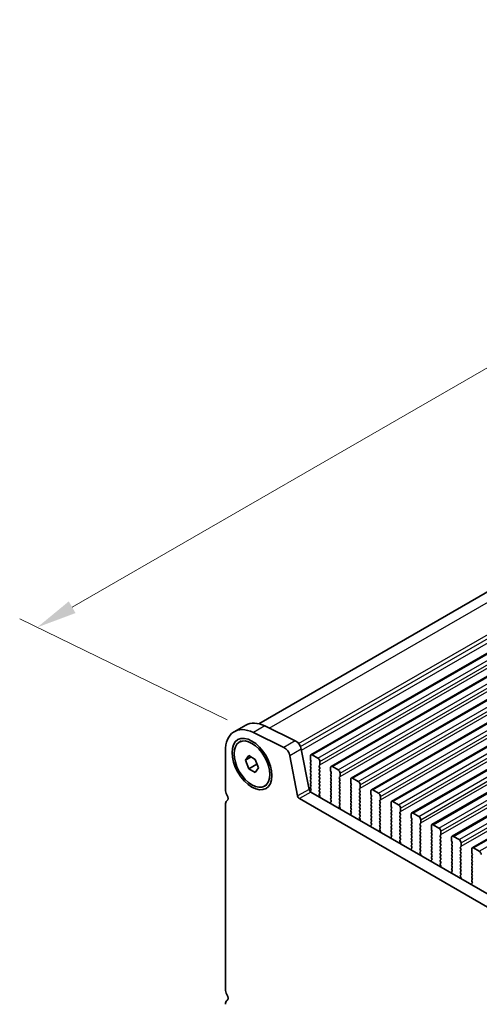
# Model space of a CAD drawing. Units: millimetres. Extents: x 0 to 7554, y 0 to 1124.
# Drawn here: x 111 to 196, y 422 to 606 of the extents above; entities that cross this region are included whole.
import ezdxf

# ---------------------------------------------------------------- set-up
doc = ezdxf.new("R2010")
doc.units = ezdxf.units.MM
for name, color, linetype, lineweight in [('Dimension (ISO)', 7, 'Continuous', 18), ('Visible (ISO)', 7, 'Continuous', 35), ('Visible Narrow (ISO)', 7, 'Continuous', 25)]:
    doc.layers.add(name, color=color, linetype=linetype, lineweight=lineweight)
doc.styles.add('Note Text (TK)', font='MS PGothic.ttf')
doc.dimstyles.new('Default - Method 1b (TK)', dxfattribs={"dimscale": 3, "dimtxt": 2.5, "dimasz": 2.5, "dimexe": 1, "dimexo": 1.5, "dimgap": 1, "dimtad": 1, "dimtoh": 1, "dimrnd": 1e-08, "dimdsep": 46, "dimtxsty": 'Note Text (TK)', "dimcen": 0.09, "dimdle": 5, "dimclrd": 100, "dimclre": 100, "dimclrt": 7, "dimadec": 1, "dimazin": 1, "dimtfac": 1, "dimtmove": 0, "dimatfit": 3, "dimfxl": 1, "dimtolj": 1, "dimlwd": -1, "dimlwe": -1, "dimarcsym": 0})

# ---------------------------------------------------------------- blocks, each defined once
blk = doc.blocks.new('*D16')
at = {"layer": 'Defpoints', "color": 0}
for p in [(307.11, 604.02), (347.29, 584.45), (154.25, 473)]:
    blk.add_point(p, dxfattribs=at)
at = {"layer": 'Dimension (ISO)', "color": 100}
for p, q in [((342.41, 586.83), (303.86, 605.6)), ((120.57, 496.31), (300.62, 600.27)), ((149.37, 475.38), (110.82, 494.15))]:
    blk.add_line(p, q, dxfattribs=at)
for points in [[(299.99, 601.35), (301.24, 599.18), (307.11, 604.02)], [(119.94, 497.4), (121.19, 495.23), (114.07, 492.56)]]:
    blk.add_solid(points, dxfattribs=at)
at = {"layer": 'Dimension (ISO)', "color": 7, "insert": (203.24, 550.91), "char_height": 7.5, "attachment_point": 4, "rotation": 30, "style": 'Note Text (TK)'}
blk.add_mtext('\\A1;{\\Q-34.042;\\W0.816;\\H0.784x;273}', dxfattribs=at)

msp = doc.modelspace()

# ---------------------------------------------------------------- linework, layer by layer
at = {"layer": 'Visible (ISO)'}
for p, q in [((155.2538, 474.6397), (342.1149, 582.5239)), ((164.9466, 468.8599), (353.7441, 577.8622)), ((168.6942, 466.6962), (357.4917, 575.6985)), ((172.4419, 464.5325), (361.2394, 573.5347)), ((176.1896, 462.3687), (364.9871, 571.371)), ((179.9372, 460.205), (368.7347, 569.2073)), ((183.6849, 458.0413), (372.4824, 567.0436)), ((187.4326, 455.8776), (376.2301, 564.8799)), ((191.1802, 453.7139), (379.9777, 562.7162)), ((194.9279, 451.5502), (383.7254, 560.5524)), ((152.8173, 474.3877), (150.696, 473.1629)), ((159.9237, 470.2417), (154.2539, 473.0019)), ((162.045, 471.4665), (156.3752, 474.2267)), ((151.6314, 471.2242), (152.0097, 471.4426)), ((149.0392, 469.5007), (149.0392, 462.4337)), ((164.5903, 462.4347), (163.1571, 469.8997)), ((152.7642, 467.848), (153.3765, 468.7192)), ((153.8248, 468.4604), (152.7642, 467.848)), ((153.3765, 466.2697), (152.7642, 467.848)), ((153.3765, 468.7192), (154.6013, 468.0121)), ((154.8898, 467.1433), (153.3765, 466.2697)), ((154.6013, 468.0121), (155.2137, 466.4338)), ((162.469, 461.21), (161.0358, 468.675)), ((164.843, 468.631), (164.843, 468.0186)), ((164.8713, 467.9043), (164.9561, 467.7247)), ((164.9561, 467.5287), (164.8713, 467.4471)), ((164.8713, 467.2511), (164.9561, 467.0715)), ((166.2572, 468.2227), (165.1966, 468.8351)), ((166.6108, 466.998), (166.6108, 467.6104)), ((154.6013, 465.5626), (153.3765, 466.2697)), ((155.2137, 466.4338), (154.6013, 465.5626)), ((164.9561, 466.8755), (164.8713, 466.7939)), ((164.8713, 466.5979), (164.9561, 466.4183)), ((164.9561, 466.2223), (164.8713, 466.1407)), ((164.8713, 465.9447), (164.9561, 465.7651)), ((164.9561, 465.5691), (164.8713, 465.4875)), ((164.8713, 465.2915), (164.9561, 465.1119)), ((166.4976, 466.8347), (166.5825, 466.9164)), ((166.5825, 466.4591), (166.4976, 466.6387)), ((166.4976, 466.1815), (166.5825, 466.2632)), ((166.5825, 465.8059), (166.4976, 465.9855)), ((166.4976, 465.5283), (166.5825, 465.61)), ((166.5825, 465.1527), (166.4976, 465.3323)), ((168.5907, 466.4673), (168.5907, 465.8549)), ((168.619, 465.7406), (168.7038, 465.561)), ((168.7038, 465.365), (168.619, 465.2834)), ((170.0049, 466.059), (168.9442, 466.6714)), ((170.3584, 464.8343), (170.3584, 465.4467)), ((164.9561, 464.9159), (164.8713, 464.8343)), ((164.8713, 464.6383), (164.9561, 464.4587)), ((164.9561, 464.2627), (164.8713, 464.1811)), ((164.8713, 463.9851), (164.9561, 463.8055)), ((164.9561, 463.6095), (164.8713, 463.5279)), ((166.4976, 464.8751), (166.5825, 464.9568)), ((166.5825, 464.4995), (166.4976, 464.6792)), ((166.4976, 464.2219), (166.5825, 464.3036)), ((166.5825, 463.8463), (166.4976, 464.026)), ((166.4976, 463.5687), (166.5825, 463.6504)), ((166.5825, 463.1931), (166.4976, 463.3728)), ((168.619, 465.0874), (168.7038, 464.9078)), ((168.7038, 464.7118), (168.619, 464.6302)), ((168.619, 464.4342), (168.7038, 464.2546)), ((168.7038, 464.0586), (168.619, 463.977)), ((168.619, 463.781), (168.7038, 463.6014)), ((168.7038, 463.4054), (168.619, 463.3238)), ((170.2453, 464.671), (170.3302, 464.7526)), ((170.3302, 464.2954), (170.2453, 464.475)), ((170.2453, 464.0178), (170.3302, 464.0994)), ((170.3302, 463.6422), (170.2453, 463.8218)), ((170.2453, 463.3646), (170.3302, 463.4462)), ((172.3383, 464.3036), (172.3383, 463.6912)), ((172.3666, 463.5769), (172.4515, 463.3973)), ((173.7526, 463.8953), (172.6919, 464.5077)), ((156.3464, 463.0576), (156.7247, 463.276)), ((164.9535, 462.3042), (164.8701, 462.2219)), ((164.8708, 462.0266), (164.9114, 461.9406)), ((164.8713, 463.3319), (164.9561, 463.1523)), ((164.9561, 462.9563), (164.8713, 462.8747)), ((164.8713, 462.6787), (164.955, 462.5016)), ((300.1202, 383.877), (164.9334, 461.9272)), ((166.4976, 462.9155), (166.5825, 462.9972)), ((166.5825, 462.5399), (166.4976, 462.7196)), ((166.4976, 462.2623), (166.5825, 462.344)), ((166.5825, 461.8867), (166.4976, 462.0664)), ((166.4988, 461.6103), (166.5825, 461.6908)), ((168.619, 463.1278), (168.7038, 462.9482)), ((168.7038, 462.7522), (168.619, 462.6706)), ((168.619, 462.4746), (168.7038, 462.295)), ((168.7038, 462.099), (168.619, 462.0174)), ((168.619, 461.8214), (168.7038, 461.6418)), ((170.3302, 462.989), (170.2453, 463.1686)), ((170.2453, 462.7114), (170.3302, 462.793)), ((170.3302, 462.3358), (170.2453, 462.5154)), ((170.2453, 462.0582), (170.3302, 462.1398)), ((170.3302, 461.6826), (170.2453, 461.8622)), ((172.4515, 463.2013), (172.3666, 463.1196)), ((172.3666, 462.9237), (172.4515, 462.7441)), ((172.4515, 462.5481), (172.3666, 462.4664)), ((172.3666, 462.2705), (172.4515, 462.0909)), ((172.4515, 461.8949), (172.3666, 461.8132)), ((172.3666, 461.6173), (172.4515, 461.4377)), ((173.993, 462.5073), (174.0778, 462.5889)), ((174.0778, 462.1317), (173.993, 462.3113)), ((173.993, 461.8541), (174.0778, 461.9357)), ((174.0778, 461.4785), (173.993, 461.6581)), ((174.1061, 462.6706), (174.1061, 463.2829)), ((176.086, 462.1398), (176.086, 461.5275)), ((177.5002, 461.7316), (176.4396, 462.344)), ((299.3151, 381.8923), (162.812, 460.7024)), ((166.5962, 461.2135), (166.5003, 461.4111)), ((166.5861, 460.973), (166.6158, 461.041)), ((168.5857, 459.9036), (168.6154, 459.8013)), ((168.7011, 460.1405), (168.6053, 460.0536)), ((168.7038, 461.4458), (168.619, 461.3642)), ((168.619, 461.1682), (168.7038, 460.9886)), ((168.7038, 460.7926), (168.619, 460.711)), ((168.619, 460.515), (168.7026, 460.3379)), ((170.2453, 461.405), (170.3302, 461.4866)), ((170.3302, 461.0294), (170.2453, 461.209)), ((170.2453, 460.7518), (170.3302, 460.8335)), ((170.3302, 460.3762), (170.2453, 460.5558)), ((170.2453, 460.0986), (170.3302, 460.1803)), ((170.3302, 459.723), (170.2453, 459.9026)), ((172.4515, 461.2417), (172.3666, 461.1601)), ((172.3666, 460.9641), (172.4515, 460.7845)), ((172.4515, 460.5885), (172.3666, 460.5069)), ((172.3666, 460.3109), (172.4515, 460.1313)), ((172.4515, 459.9353), (172.3666, 459.8537)), ((173.993, 461.2009), (174.0778, 461.2825)), ((174.0778, 460.8253), (173.993, 461.0049)), ((173.993, 460.5477), (174.0778, 460.6293)), ((174.0778, 460.1721), (173.993, 460.3517)), ((173.993, 459.8945), (174.0778, 459.9761)), ((176.1143, 461.4132), (176.1991, 461.2335)), ((176.1991, 461.0376), (176.1143, 460.9559)), ((176.1143, 460.76), (176.1991, 460.5803)), ((176.1991, 460.3844), (176.1143, 460.3027)), ((176.1143, 460.1068), (176.1991, 459.9271)), ((176.1991, 459.7312), (176.1143, 459.6495)), ((177.7406, 460.3436), (177.8255, 460.4252)), ((177.8255, 459.968), (177.7406, 460.1476)), ((177.7406, 459.6904), (177.8255, 459.772)), ((177.8538, 460.5069), (177.8538, 461.1192)), ((179.8337, 459.9761), (179.8337, 459.3638)), ((181.2479, 459.5679), (180.1872, 460.1803)), ((149.0392, 459.6006), (149.0392, 425.2831)), ((170.2465, 459.4465), (170.3302, 459.5271)), ((170.3439, 459.0498), (170.248, 459.2474)), ((170.3337, 458.8092), (170.3634, 458.8773)), ((172.4488, 457.9768), (172.3529, 457.8899)), ((172.3666, 459.6577), (172.4515, 459.4781)), ((172.4515, 459.2821), (172.3666, 459.2005)), ((172.3666, 459.0045), (172.4515, 458.8249)), ((172.4515, 458.6289), (172.3666, 458.5473)), ((172.3666, 458.3513), (172.4503, 458.1742)), ((174.0778, 459.5189), (173.993, 459.6985)), ((173.993, 459.2413), (174.0778, 459.3229)), ((174.0778, 458.8657), (173.993, 459.0453)), ((173.993, 458.5881), (174.0778, 458.6697)), ((174.0778, 458.2125), (173.993, 458.3921)), ((173.993, 457.9349), (174.0778, 458.0165)), ((176.1143, 459.4536), (176.1991, 459.2739)), ((176.1991, 459.078), (176.1143, 458.9963)), ((176.1143, 458.8004), (176.1991, 458.6207)), ((176.1991, 458.4248), (176.1143, 458.3431)), ((176.1143, 458.1472), (176.1991, 457.9675)), ((177.8255, 459.3148), (177.7406, 459.4944)), ((177.7406, 459.0372), (177.8255, 459.1188)), ((177.8255, 458.6616), (177.7406, 458.8412)), ((177.7406, 458.384), (177.8255, 458.4656)), ((177.8255, 458.0084), (177.7406, 458.188)), ((179.862, 459.2494), (179.9468, 459.0698)), ((179.9468, 458.8739), (179.862, 458.7922)), ((179.862, 458.5963), (179.9468, 458.4166)), ((179.9468, 458.2207), (179.862, 458.139)), ((179.862, 457.9431), (179.9468, 457.7634)), ((181.4883, 458.1798), (181.5732, 458.2615)), ((181.5732, 457.8043), (181.4883, 457.9839)), ((181.6014, 458.3431), (181.6014, 458.9555)), ((184.9956, 457.4042), (183.9349, 458.0165)), ((172.3334, 457.7399), (172.3631, 457.6376)), ((174.0778, 457.5593), (173.993, 457.7389)), ((173.9942, 457.2828), (174.0778, 457.3633)), ((174.0915, 456.8861), (173.9957, 457.0837)), ((174.0814, 456.6455), (174.1111, 456.7135)), ((176.1991, 457.7716), (176.1143, 457.6899)), ((176.1143, 457.494), (176.1991, 457.3144)), ((176.1991, 457.1184), (176.1143, 457.0367)), ((176.1143, 456.8408), (176.1991, 456.6612)), ((176.1991, 456.4652), (176.1143, 456.3835)), ((176.1143, 456.1876), (176.198, 456.0105)), ((177.7406, 457.7308), (177.8255, 457.8124)), ((177.8255, 457.3552), (177.7406, 457.5348)), ((177.7406, 457.0776), (177.8255, 457.1592)), ((177.8255, 456.702), (177.7406, 456.8816)), ((177.7406, 456.4244), (177.8255, 456.506)), ((177.8255, 456.0488), (177.7406, 456.2284)), ((179.9468, 457.5675), (179.862, 457.4858)), ((179.862, 457.2899), (179.9468, 457.1102)), ((179.9468, 456.9143), (179.862, 456.8326)), ((179.862, 456.6367), (179.9468, 456.457)), ((179.9468, 456.2611), (179.862, 456.1794)), ((181.4883, 457.5266), (181.5732, 457.6083)), ((181.5732, 457.1511), (181.4883, 457.3307)), ((181.4883, 456.8734), (181.5732, 456.9551)), ((181.5732, 456.4979), (181.4883, 456.6775)), ((181.4883, 456.2202), (181.5732, 456.3019)), ((183.5813, 457.8124), (183.5813, 457.2)), ((183.6096, 457.0857), (183.6945, 456.9061)), ((183.6945, 456.7101), (183.6096, 456.6285)), ((183.6096, 456.4325), (183.6945, 456.2529)), ((183.6945, 456.0569), (183.6096, 455.9753)), ((185.236, 456.0161), (185.3208, 456.0978)), ((185.3491, 456.1794), (185.3491, 456.7918)), ((176.081, 455.5762), (176.1107, 455.4739)), ((176.1965, 455.8131), (176.1006, 455.7261)), ((177.7406, 455.7712), (177.8255, 455.8528)), ((177.8255, 455.3956), (177.7406, 455.5752)), ((177.7418, 455.1191), (177.8255, 455.1996)), ((177.8392, 454.7224), (177.7433, 454.92)), ((177.8291, 454.4818), (177.8588, 454.5498)), ((179.862, 455.9835), (179.9468, 455.8038)), ((179.9468, 455.6079), (179.862, 455.5262)), ((179.862, 455.3303), (179.9468, 455.1506)), ((179.9468, 454.9547), (179.862, 454.873)), ((179.862, 454.6771), (179.9468, 454.4974)), ((179.9468, 454.3015), (179.862, 454.2198)), ((181.5732, 455.8447), (181.4883, 456.0243)), ((181.4883, 455.567), (181.5732, 455.6487)), ((181.5732, 455.1915), (181.4883, 455.3711)), ((181.4883, 454.9139), (181.5732, 454.9955)), ((181.5732, 454.5383), (181.4883, 454.7179)), ((181.4883, 454.2607), (181.5732, 454.3423)), ((183.6096, 455.7793), (183.6945, 455.5997)), ((183.6945, 455.4038), (183.6096, 455.3221)), ((183.6096, 455.1261), (183.6945, 454.9465)), ((183.6945, 454.7506), (183.6096, 454.6689)), ((183.6096, 454.4729), (183.6945, 454.2933)), ((185.3208, 455.6405), (185.236, 455.8202)), ((185.236, 455.3629), (185.3208, 455.4446)), ((185.3208, 454.9873), (185.236, 455.167)), ((185.236, 454.7097), (185.3208, 454.7914)), ((185.3208, 454.3341), (185.236, 454.5138)), ((187.329, 455.6487), (187.329, 455.0363)), ((187.3573, 454.922), (187.4421, 454.7424)), ((187.4421, 454.5464), (187.3573, 454.4648)), ((187.3573, 454.2688), (187.4421, 454.0892)), ((188.7432, 455.2405), (187.6826, 455.8528)), ((189.0968, 454.0157), (189.0968, 454.6281)), ((179.8287, 453.4125), (179.8584, 453.3102)), ((179.9441, 453.6494), (179.8483, 453.5624)), ((179.862, 454.0239), (179.9456, 453.8467)), ((181.5732, 453.8851), (181.4883, 454.0647)), ((181.4883, 453.6075), (181.5732, 453.6891)), ((181.5732, 453.2319), (181.4883, 453.4115)), ((181.4895, 452.9554), (181.5732, 453.0359)), ((181.5869, 452.5587), (181.491, 452.7563)), ((181.5767, 452.3181), (181.6064, 452.3861)), ((183.6945, 454.0974), (183.6096, 454.0157)), ((183.6096, 453.8197), (183.6945, 453.6401)), ((183.6945, 453.4442), (183.6096, 453.3625)), ((183.6096, 453.1665), (183.6945, 452.9869)), ((183.6945, 452.791), (183.6096, 452.7093)), ((183.6096, 452.5134), (183.6945, 452.3337)), ((185.236, 454.0565), (185.3208, 454.1382)), ((185.3208, 453.6809), (185.236, 453.8606)), ((185.236, 453.4033), (185.3208, 453.485)), ((185.3208, 453.0277), (185.236, 453.2074)), ((185.236, 452.7501), (185.3208, 452.8318)), ((185.3208, 452.3745), (185.236, 452.5542)), ((187.4421, 453.8932), (187.3573, 453.8116)), ((187.3573, 453.6156), (187.4421, 453.436)), ((187.4421, 453.24), (187.3573, 453.1584)), ((187.3573, 452.9624), (187.4421, 452.7828)), ((187.4421, 452.5868), (187.3573, 452.5052)), ((188.9836, 453.8524), (189.0685, 453.9341)), ((189.0685, 453.4768), (188.9836, 453.6564)), ((188.9836, 453.1992), (189.0685, 453.2809)), ((189.0685, 452.8236), (188.9836, 453.0033)), ((188.9836, 452.546), (189.0685, 452.6277)), ((191.0767, 453.485), (191.0767, 452.8726)), ((191.105, 452.7583), (191.1898, 452.5787)), ((191.1898, 452.3827), (191.105, 452.3011)), ((192.4909, 453.0767), (191.4302, 453.6891)), ((192.8444, 451.852), (192.8444, 452.4644)), ((183.5764, 451.2488), (183.606, 451.1465)), ((183.6918, 451.4856), (183.5959, 451.3987)), ((183.6945, 452.1378), (183.6096, 452.0561)), ((183.6096, 451.8602), (183.6933, 451.683)), ((185.236, 452.0969), (185.3208, 452.1786)), ((185.3208, 451.7214), (185.236, 451.901)), ((185.236, 451.4437), (185.3208, 451.5254)), ((185.3208, 451.0682), (185.236, 451.2478)), ((185.2371, 450.7917), (185.3208, 450.8722)), ((185.3345, 450.3949), (185.2387, 450.5926)), ((187.3573, 452.3092), (187.4421, 452.1296)), ((187.4421, 451.9336), (187.3573, 451.852)), ((187.3573, 451.656), (187.4421, 451.4764)), ((187.4421, 451.2804), (187.3573, 451.1988)), ((187.3573, 451.0028), (187.4421, 450.8232)), ((187.4421, 450.6272), (187.3573, 450.5456)), ((189.0685, 452.1704), (188.9836, 452.3501)), ((188.9836, 451.8928), (189.0685, 451.9745)), ((189.0685, 451.5172), (188.9836, 451.6969)), ((188.9836, 451.2396), (189.0685, 451.3213)), ((189.0685, 450.864), (188.9836, 451.0437)), ((188.9836, 450.5864), (189.0685, 450.6681)), ((191.105, 452.1051), (191.1898, 451.9255)), ((191.1898, 451.7295), (191.105, 451.6479)), ((191.105, 451.4519), (191.1898, 451.2723)), ((191.1898, 451.0763), (191.105, 450.9947)), ((191.105, 450.7987), (191.1898, 450.6191)), ((192.7313, 451.6887), (192.8162, 451.7703)), ((192.8162, 451.3131), (192.7313, 451.4927)), ((192.7313, 451.0355), (192.8162, 451.1171)), ((192.8162, 450.6599), (192.7313, 450.8395)), ((194.8243, 451.3213), (194.8243, 450.7089)), ((194.8526, 450.5946), (194.9375, 450.415)), ((196.2386, 450.913), (195.1779, 451.5254)), ((185.3244, 450.1544), (185.3541, 450.2224)), ((187.324, 449.085), (187.3537, 448.9828)), ((187.4394, 449.3219), (187.3436, 449.235)), ((187.3573, 450.3496), (187.4421, 450.17)), ((187.4421, 449.974), (187.3573, 449.8924)), ((187.3573, 449.6964), (187.441, 449.5193)), ((189.0685, 450.2108), (188.9836, 450.3905)), ((188.9836, 449.9332), (189.0685, 450.0149)), ((189.0685, 449.5576), (188.9836, 449.7373)), ((188.9836, 449.28), (189.0685, 449.3617)), ((189.0685, 448.9044), (188.9836, 449.0841)), ((191.1898, 450.4231), (191.105, 450.3415)), ((191.105, 450.1455), (191.1898, 449.9659)), ((191.1898, 449.7699), (191.105, 449.6883)), ((191.105, 449.4923), (191.1898, 449.3127)), ((191.1898, 449.1167), (191.105, 449.0351)), ((191.105, 448.8391), (191.1898, 448.6595)), ((192.7313, 450.3823), (192.8162, 450.4639)), ((192.8162, 450.0067), (192.7313, 450.1863)), ((192.7313, 449.7291), (192.8162, 449.8107)), ((192.8162, 449.3535), (192.7313, 449.5331)), ((192.7313, 449.0759), (192.8162, 449.1576)), ((192.8162, 448.7003), (192.7313, 448.8799)), ((194.9375, 450.219), (194.8526, 450.1373)), ((194.8526, 449.9414), (194.9375, 449.7618)), ((194.9375, 449.5658), (194.8526, 449.4841)), ((194.8526, 449.2882), (194.9375, 449.1086)), ((194.9375, 448.9126), (194.8526, 448.831)), ((188.9848, 448.628), (189.0685, 448.7085)), ((189.0822, 448.2312), (188.9863, 448.4288)), ((189.0721, 447.9907), (189.1017, 448.0587)), ((191.0717, 446.9213), (191.1014, 446.819)), ((191.1871, 447.1582), (191.0913, 447.0713)), ((191.1898, 448.4635), (191.105, 448.3819)), ((191.105, 448.1859), (191.1898, 448.0063)), ((191.1898, 447.8103), (191.105, 447.7287)), ((191.105, 447.5327), (191.1886, 447.3556)), ((192.7313, 448.4227), (192.8162, 448.5044)), ((192.8162, 448.0471), (192.7313, 448.2267)), ((192.7313, 447.7695), (192.8162, 447.8512)), ((192.8162, 447.3939), (192.7313, 447.5735)), ((192.7313, 447.1163), (192.8162, 447.198)), ((192.8162, 446.7407), (192.7313, 446.9204)), ((194.8526, 448.635), (194.9375, 448.4554)), ((194.9375, 448.2594), (194.8526, 448.1778)), ((194.8526, 447.9818), (194.9375, 447.8022)), ((194.9375, 447.6062), (194.8526, 447.5246)), ((194.8526, 447.3286), (194.9375, 447.149)), ((194.9375, 446.953), (194.8526, 446.8714)), ((192.7325, 446.4642), (192.8162, 446.5448)), ((192.8298, 446.0675), (192.734, 446.2651)), ((192.8197, 445.827), (192.8494, 445.895)), ((194.8526, 446.6754), (194.9375, 446.4958)), ((194.9375, 446.2998), (194.8526, 446.2182)), ((194.8526, 446.0222), (194.9375, 445.8426)), ((194.9375, 445.6466), (194.8526, 445.565)), ((194.8526, 445.369), (194.9363, 445.1919)), ((194.8194, 444.7576), (194.849, 444.6553)), ((194.9348, 444.9945), (194.8389, 444.9076))]:
    msp.add_line(p, q, dxfattribs=at)
for centre, major_axis, start_param, end_param in [((154.696, 466.2347), (-4, 6.9282), 5.57601998, 7.06858347), ((156.8173, 467.4594), (-4, 6.9282), 5.57601998, 6.28318531), ((162.1279, 470.1976), (-0.75, 1.299), 4.17133691, 5.57601998), ((160.0066, 468.9729), (-0.75, 1.299), 4.17133691, 5.57601998), ((165.1966, 468.4269), (-0.25, 0.433), 5.49778714, 7.06858347), ((164.9844, 467.2838), (-0.1, 0.1732), 0.14189705, 1.42889927), ((164.9844, 467.937), (0.1, -0.1732), 3.92699082, 4.57049193), ((164.843, 467.692), (0.1, -0.1732), 0.14189705, 1.42889927), ((164.843, 467.0388), (0.1, -0.1732), 0.14189705, 1.42889927), ((166.2572, 467.8145), (-0.25, 0.433), 3.92699082, 5.49778714), ((164.9844, 466.6306), (-0.1, 0.1732), 0.14189705, 1.42889927), ((164.9844, 465.9774), (-0.1, 0.1732), 0.14189705, 1.42889927), ((164.9844, 465.3242), (-0.1, 0.1732), 0.14189705, 1.42889927), ((164.843, 466.3856), (0.1, -0.1732), 0.14189705, 1.42889927), ((164.843, 465.7324), (0.1, -0.1732), 0.14189705, 1.42889927), ((166.6108, 466.6714), (-0.1, 0.1732), 0.14189705, 1.42889927), ((166.6108, 466.0182), (-0.1, 0.1732), 0.14189705, 1.42889927), ((166.6108, 465.365), (-0.1, 0.1732), 0.14189705, 1.42889927), ((166.4694, 467.0797), (0.1, -0.1732), 0.14189705, 0.78539816), ((166.4694, 466.4265), (0.1, -0.1732), 0.14189705, 1.42889927), ((166.4694, 465.7733), (0.1, -0.1732), 0.14189705, 1.42889927), ((168.7321, 465.1201), (-0.1, 0.1732), 0.14189705, 1.42889927), ((168.9442, 466.2632), (-0.25, 0.433), 5.49778714, 7.06858347), ((168.7321, 465.7733), (0.1, -0.1732), 3.92699082, 4.57049193), ((168.5907, 465.5283), (0.1, -0.1732), 0.14189705, 1.42889927), ((170.0049, 465.6508), (-0.25, 0.433), 3.92699082, 5.49778714), ((164.9844, 464.671), (-0.1, 0.1732), 0.14189705, 1.42889927), ((164.9844, 464.0178), (-0.1, 0.1732), 0.14189705, 1.42889927), ((164.9844, 463.3646), (-0.1, 0.1732), 0.14189705, 1.42889927), ((164.843, 465.0792), (0.1, -0.1732), 0.14189705, 1.42889927), ((164.843, 464.426), (0.1, -0.1732), 0.14189705, 1.42889927), ((164.843, 463.7728), (0.1, -0.1732), 0.14189705, 1.42889927), ((166.6108, 464.7118), (-0.1, 0.1732), 0.14189705, 1.42889927), ((166.6108, 464.0586), (-0.1, 0.1732), 0.14189705, 1.42889927), ((166.6108, 463.4054), (-0.1, 0.1732), 0.14189705, 1.42889927), ((166.4694, 465.1201), (0.1, -0.1732), 0.14189705, 1.42889927), ((166.4694, 464.4669), (0.1, -0.1732), 0.14189705, 1.42889927), ((166.4694, 463.8137), (0.1, -0.1732), 0.14189705, 1.42889927), ((168.7321, 464.4669), (-0.1, 0.1732), 0.14189705, 1.42889927), ((168.7321, 463.8137), (-0.1, 0.1732), 0.14189705, 1.42889927), ((168.5907, 464.8751), (0.1, -0.1732), 0.14189705, 1.42889927), ((168.5907, 464.2219), (0.1, -0.1732), 0.14189705, 1.42889927), ((168.5907, 463.5687), (0.1, -0.1732), 0.14189705, 1.42889927), ((170.3584, 464.5077), (-0.1, 0.1732), 0.14189705, 1.42889927), ((170.3584, 463.8545), (-0.1, 0.1732), 0.14189705, 1.42889927), ((170.217, 464.9159), (0.1, -0.1732), 0.14189705, 0.78539816), ((170.217, 464.2627), (0.1, -0.1732), 0.14189705, 1.42889927), ((170.217, 463.6095), (0.1, -0.1732), 0.14189705, 1.42889927), ((172.6919, 464.0994), (-0.25, 0.433), 5.49778714, 7.06858347), ((172.4798, 463.6095), (0.1, -0.1732), 3.92699082, 4.57049193), ((172.3383, 463.3646), (0.1, -0.1732), 0.14189705, 1.42889927), ((173.7526, 463.4871), (-0.25, 0.433), 3.92699082, 5.49778714), ((150.0998, 461.8214), (0.75, -1.299), 3.92699082, 4.69398482), ((164.9334, 462.3354), (-0.25, 0.433), 1.02974426, 2.35619449), ((164.9839, 462.0593), (-0.1, 0.1732), 0.14966692, 1.42889927), ((164.9844, 462.7114), (-0.1, 0.1732), 0.14189705, 1.42889927), ((164.8418, 462.4689), (0.1, -0.1732), 0.12423582, 1.42889927), ((164.843, 463.1196), (0.1, -0.1732), 0.14189705, 1.42889927), ((166.6108, 462.7522), (-0.1, 0.1732), 0.14189705, 1.42889927), ((166.6108, 462.099), (-0.1, 0.1732), 0.14189705, 1.42889927), ((166.612, 461.447), (-0.1, 0.1732), 0.14189705, 1.4465605), ((166.4694, 463.1605), (0.1, -0.1732), 0.14189705, 1.42889927), ((166.4694, 462.5073), (0.1, -0.1732), 0.14189705, 1.42889927), ((166.4694, 461.8541), (0.1, -0.1732), 0.14189705, 1.42889927), ((168.7321, 463.1605), (-0.1, 0.1732), 0.14189705, 1.42889927), ((168.7321, 462.5073), (-0.1, 0.1732), 0.14189705, 1.42889927), ((168.7321, 461.8541), (-0.1, 0.1732), 0.14189705, 1.42889927), ((168.5907, 462.9155), (0.1, -0.1732), 0.14189705, 1.42889927), ((168.5907, 462.2623), (0.1, -0.1732), 0.14189705, 1.42889927), ((168.5907, 461.6091), (0.1, -0.1732), 0.14189705, 1.42889927), ((170.3584, 463.2013), (-0.1, 0.1732), 0.14189705, 1.42889927), ((170.3584, 462.5481), (-0.1, 0.1732), 0.14189705, 1.42889927), ((170.3584, 461.8949), (-0.1, 0.1732), 0.14189705, 1.42889927), ((170.217, 462.9563), (0.1, -0.1732), 0.14189705, 1.42889927), ((170.217, 462.3031), (0.1, -0.1732), 0.14189705, 1.42889927), ((170.217, 461.6499), (0.1, -0.1732), 0.14189705, 1.42889927), ((172.4798, 462.9563), (-0.1, 0.1732), 0.14189705, 1.42889927), ((172.4798, 462.3031), (-0.1, 0.1732), 0.14189705, 1.42889927), ((172.4798, 461.6499), (-0.1, 0.1732), 0.14189705, 1.42889927), ((172.3383, 462.7114), (0.1, -0.1732), 0.14189705, 1.42889927), ((172.3383, 462.0582), (0.1, -0.1732), 0.14189705, 1.42889927), ((174.1061, 462.344), (-0.1, 0.1732), 0.14189705, 1.42889927), ((174.1061, 461.6908), (-0.1, 0.1732), 0.14189705, 1.42889927), ((173.9647, 462.7522), (0.1, -0.1732), 0.14189705, 0.78539816), ((173.9647, 462.099), (0.1, -0.1732), 0.14189705, 1.42889927), ((176.4396, 461.9357), (-0.25, 0.433), 5.49778714, 7.06858347), ((177.5002, 461.3234), (-0.25, 0.433), 3.92699082, 5.49778714), ((150.0998, 458.9882), (-0.75, 1.299), 0.01840416, 0.78539816), ((148.827, 461.1396), (0.5, -0.866), 0.01840416, 1.55239217), ((162.812, 461.1107), (-0.25, 0.433), 1.02974426, 2.35619449), ((166.4846, 461.1777), (-0.1, 0.1732), 3.54423622, 4.58815316), ((168.7169, 459.8889), (-0.1, 0.1732), 0.12423582, 1.16815276), ((168.7321, 461.2009), (-0.1, 0.1732), 0.14189705, 1.42889927), ((168.7321, 460.5477), (-0.1, 0.1732), 0.14189705, 1.42889927), ((168.5895, 460.3052), (0.1, -0.1732), 0.12423582, 1.42889927), ((168.5907, 460.9559), (0.1, -0.1732), 0.14189705, 1.42889927), ((170.3584, 461.2417), (-0.1, 0.1732), 0.14189705, 1.42889927), ((170.3584, 460.5885), (-0.1, 0.1732), 0.14189705, 1.42889927), ((170.3584, 459.9353), (-0.1, 0.1732), 0.14189705, 1.42889927), ((170.217, 460.9968), (0.1, -0.1732), 0.14189705, 1.42889927), ((170.217, 460.3436), (0.1, -0.1732), 0.14189705, 1.42889927), ((170.217, 459.6904), (0.1, -0.1732), 0.14189705, 1.42889927), ((172.4798, 460.9968), (-0.1, 0.1732), 0.14189705, 1.42889927), ((172.4798, 460.3436), (-0.1, 0.1732), 0.14189705, 1.42889927), ((172.4798, 459.6904), (-0.1, 0.1732), 0.14189705, 1.42889927), ((172.3383, 461.405), (0.1, -0.1732), 0.14189705, 1.42889927), ((172.3383, 460.7518), (0.1, -0.1732), 0.14189705, 1.42889927), ((172.3383, 460.0986), (0.1, -0.1732), 0.14189705, 1.42889927), ((174.1061, 461.0376), (-0.1, 0.1732), 0.14189705, 1.42889927), ((174.1061, 460.3844), (-0.1, 0.1732), 0.14189705, 1.42889927), ((174.1061, 459.7312), (-0.1, 0.1732), 0.14189705, 1.42889927), ((173.9647, 461.4458), (0.1, -0.1732), 0.14189705, 1.42889927), ((173.9647, 460.7926), (0.1, -0.1732), 0.14189705, 1.42889927), ((173.9647, 460.1394), (0.1, -0.1732), 0.14189705, 1.42889927), ((176.2274, 460.7926), (-0.1, 0.1732), 0.14189705, 1.42889927), ((176.2274, 460.1394), (-0.1, 0.1732), 0.14189705, 1.42889927), ((176.2274, 461.4458), (0.1, -0.1732), 3.92699082, 4.57049193), ((176.086, 461.2009), (0.1, -0.1732), 0.14189705, 1.42889927), ((176.086, 460.5477), (0.1, -0.1732), 0.14189705, 1.42889927), ((176.086, 459.8945), (0.1, -0.1732), 0.14189705, 1.42889927), ((177.8538, 460.1803), (-0.1, 0.1732), 0.14189705, 1.42889927), ((177.7124, 460.5885), (0.1, -0.1732), 0.14189705, 0.78539816), ((177.7124, 459.9353), (0.1, -0.1732), 0.14189705, 1.42889927), ((180.1872, 459.772), (-0.25, 0.433), 5.49778714, 7.06858347), ((170.3596, 459.2832), (-0.1, 0.1732), 0.14189705, 1.4465605), ((170.2322, 459.014), (-0.1, 0.1732), 3.54423622, 4.58815316), ((172.4646, 457.7251), (-0.1, 0.1732), 0.12423582, 1.16815276), ((172.4798, 459.0372), (-0.1, 0.1732), 0.14189705, 1.42889927), ((172.4798, 458.384), (-0.1, 0.1732), 0.14189705, 1.42889927), ((172.3372, 458.1415), (0.1, -0.1732), 0.12423582, 1.42889927), ((172.3383, 459.4454), (0.1, -0.1732), 0.14189705, 1.42889927), ((172.3383, 458.7922), (0.1, -0.1732), 0.14189705, 1.42889927), ((174.1061, 459.078), (-0.1, 0.1732), 0.14189705, 1.42889927), ((174.1061, 458.4248), (-0.1, 0.1732), 0.14189705, 1.42889927), ((174.1061, 457.7716), (-0.1, 0.1732), 0.14189705, 1.42889927), ((173.9647, 459.4862), (0.1, -0.1732), 0.14189705, 1.42889927), ((173.9647, 458.833), (0.1, -0.1732), 0.14189705, 1.42889927), ((173.9647, 458.1798), (0.1, -0.1732), 0.14189705, 1.42889927), ((176.2274, 459.4862), (-0.1, 0.1732), 0.14189705, 1.42889927), ((176.2274, 458.833), (-0.1, 0.1732), 0.14189705, 1.42889927), ((176.2274, 458.1798), (-0.1, 0.1732), 0.14189705, 1.42889927), ((176.086, 459.2413), (0.1, -0.1732), 0.14189705, 1.42889927), ((176.086, 458.5881), (0.1, -0.1732), 0.14189705, 1.42889927), ((176.086, 457.9349), (0.1, -0.1732), 0.14189705, 1.42889927), ((177.8538, 459.5271), (-0.1, 0.1732), 0.14189705, 1.42889927), ((177.8538, 458.8739), (-0.1, 0.1732), 0.14189705, 1.42889927), ((177.8538, 458.2207), (-0.1, 0.1732), 0.14189705, 1.42889927), ((177.7124, 459.2821), (0.1, -0.1732), 0.14189705, 1.42889927), ((177.7124, 458.6289), (0.1, -0.1732), 0.14189705, 1.42889927), ((177.7124, 457.9757), (0.1, -0.1732), 0.14189705, 1.42889927), ((179.9751, 458.6289), (-0.1, 0.1732), 0.14189705, 1.42889927), ((179.9751, 457.9757), (-0.1, 0.1732), 0.14189705, 1.42889927), ((179.9751, 459.2821), (0.1, -0.1732), 3.92699082, 4.57049193), ((179.8337, 459.0372), (0.1, -0.1732), 0.14189705, 1.42889927), ((179.8337, 458.384), (0.1, -0.1732), 0.14189705, 1.42889927), ((181.2479, 459.1596), (-0.25, 0.433), 3.92699082, 5.49778714), ((181.6014, 458.0165), (-0.1, 0.1732), 0.14189705, 1.42889927), ((181.46, 458.4248), (0.1, -0.1732), 0.14189705, 0.78539816), ((183.9349, 457.6083), (-0.25, 0.433), 5.49778714, 7.06858347), ((174.1073, 457.1195), (-0.1, 0.1732), 0.14189705, 1.4465605), ((173.9647, 457.5266), (0.1, -0.1732), 0.14189705, 1.42889927), ((173.9799, 456.8503), (-0.1, 0.1732), 3.54423622, 4.58815316), ((176.2274, 457.5266), (-0.1, 0.1732), 0.14189705, 1.42889927), ((176.2274, 456.8734), (-0.1, 0.1732), 0.14189705, 1.42889927), ((176.2274, 456.2202), (-0.1, 0.1732), 0.14189705, 1.42889927), ((176.086, 457.2817), (0.1, -0.1732), 0.14189705, 1.42889927), ((176.086, 456.6285), (0.1, -0.1732), 0.14189705, 1.42889927), ((177.8538, 457.5675), (-0.1, 0.1732), 0.14189705, 1.42889927), ((177.8538, 456.9143), (-0.1, 0.1732), 0.14189705, 1.42889927), ((177.8538, 456.2611), (-0.1, 0.1732), 0.14189705, 1.42889927), ((177.7124, 457.3225), (0.1, -0.1732), 0.14189705, 1.42889927), ((177.7124, 456.6693), (0.1, -0.1732), 0.14189705, 1.42889927), ((177.7124, 456.0161), (0.1, -0.1732), 0.14189705, 1.42889927), ((179.9751, 457.3225), (-0.1, 0.1732), 0.14189705, 1.42889927), ((179.9751, 456.6693), (-0.1, 0.1732), 0.14189705, 1.42889927), ((179.9751, 456.0161), (-0.1, 0.1732), 0.14189705, 1.42889927), ((179.8337, 457.7308), (0.1, -0.1732), 0.14189705, 1.42889927), ((179.8337, 457.0776), (0.1, -0.1732), 0.14189705, 1.42889927), ((179.8337, 456.4244), (0.1, -0.1732), 0.14189705, 1.42889927), ((181.6014, 457.3633), (-0.1, 0.1732), 0.14189705, 1.42889927), ((181.6014, 456.7101), (-0.1, 0.1732), 0.14189705, 1.42889927), ((181.6014, 456.0569), (-0.1, 0.1732), 0.14189705, 1.42889927), ((181.46, 457.7716), (0.1, -0.1732), 0.14189705, 1.42889927), ((181.46, 457.1184), (0.1, -0.1732), 0.14189705, 1.42889927), ((181.46, 456.4652), (0.1, -0.1732), 0.14189705, 1.42889927), ((183.7228, 456.4652), (-0.1, 0.1732), 0.14189705, 1.42889927), ((183.7228, 457.1184), (0.1, -0.1732), 3.92699082, 4.57049193), ((183.5813, 456.8734), (0.1, -0.1732), 0.14189705, 1.42889927), ((183.5813, 456.2202), (0.1, -0.1732), 0.14189705, 1.42889927), ((184.9956, 456.9959), (-0.25, 0.433), 3.92699082, 5.49778714), ((185.2077, 456.2611), (0.1, -0.1732), 0.14189705, 0.78539816), ((176.2122, 455.5614), (-0.1, 0.1732), 0.12423582, 1.16815276), ((176.0848, 455.9778), (0.1, -0.1732), 0.12423582, 1.42889927), ((177.8538, 455.6079), (-0.1, 0.1732), 0.14189705, 1.42889927), ((177.855, 454.9558), (-0.1, 0.1732), 0.14189705, 1.4465605), ((177.7124, 455.3629), (0.1, -0.1732), 0.14189705, 1.42889927), ((177.7276, 454.6865), (-0.1, 0.1732), 3.54423622, 4.58815316), ((179.9751, 455.3629), (-0.1, 0.1732), 0.14189705, 1.42889927), ((179.9751, 454.7097), (-0.1, 0.1732), 0.14189705, 1.42889927), ((179.9751, 454.0565), (-0.1, 0.1732), 0.14189705, 1.42889927), ((179.8337, 455.7712), (0.1, -0.1732), 0.14189705, 1.42889927), ((179.8337, 455.118), (0.1, -0.1732), 0.14189705, 1.42889927), ((179.8337, 454.4648), (0.1, -0.1732), 0.14189705, 1.42889927), ((181.6014, 455.4038), (-0.1, 0.1732), 0.14189705, 1.42889927), ((181.6014, 454.7506), (-0.1, 0.1732), 0.14189705, 1.42889927), ((181.6014, 454.0974), (-0.1, 0.1732), 0.14189705, 1.42889927), ((181.46, 455.812), (0.1, -0.1732), 0.14189705, 1.42889927), ((181.46, 455.1588), (0.1, -0.1732), 0.14189705, 1.42889927), ((181.46, 454.5056), (0.1, -0.1732), 0.14189705, 1.42889927), ((183.7228, 455.812), (-0.1, 0.1732), 0.14189705, 1.42889927), ((183.7228, 455.1588), (-0.1, 0.1732), 0.14189705, 1.42889927), ((183.7228, 454.5056), (-0.1, 0.1732), 0.14189705, 1.42889927), ((183.5813, 455.567), (0.1, -0.1732), 0.14189705, 1.42889927), ((183.5813, 454.9139), (0.1, -0.1732), 0.14189705, 1.42889927), ((183.5813, 454.2607), (0.1, -0.1732), 0.14189705, 1.42889927), ((185.3491, 455.8528), (-0.1, 0.1732), 0.14189705, 1.42889927), ((185.3491, 455.1996), (-0.1, 0.1732), 0.14189705, 1.42889927), ((185.3491, 454.5464), (-0.1, 0.1732), 0.14189705, 1.42889927), ((185.2077, 455.6079), (0.1, -0.1732), 0.14189705, 1.42889927), ((185.2077, 454.9547), (0.1, -0.1732), 0.14189705, 1.42889927), ((185.2077, 454.3015), (0.1, -0.1732), 0.14189705, 1.42889927), ((187.4704, 454.3015), (-0.1, 0.1732), 0.14189705, 1.42889927), ((187.6826, 455.4446), (-0.25, 0.433), 5.49778714, 7.06858347), ((187.4704, 454.9547), (0.1, -0.1732), 3.92699082, 4.57049193), ((187.329, 454.7097), (0.1, -0.1732), 0.14189705, 1.42889927), ((188.7432, 454.8322), (-0.25, 0.433), 3.92699082, 5.49778714), ((179.9599, 453.3977), (-0.1, 0.1732), 0.12423582, 1.16815276), ((179.8325, 453.8141), (0.1, -0.1732), 0.12423582, 1.42889927), ((181.6014, 453.4442), (-0.1, 0.1732), 0.14189705, 1.42889927), ((181.6026, 452.7921), (-0.1, 0.1732), 0.14189705, 1.4465605), ((181.46, 453.8524), (0.1, -0.1732), 0.14189705, 1.42889927), ((181.46, 453.1992), (0.1, -0.1732), 0.14189705, 1.42889927), ((181.4752, 452.5228), (-0.1, 0.1732), 3.54423622, 4.58815316), ((183.7228, 453.8524), (-0.1, 0.1732), 0.14189705, 1.42889927), ((183.7228, 453.1992), (-0.1, 0.1732), 0.14189705, 1.42889927), ((183.7228, 452.546), (-0.1, 0.1732), 0.14189705, 1.42889927), ((183.5813, 453.6075), (0.1, -0.1732), 0.14189705, 1.42889927), ((183.5813, 452.9543), (0.1, -0.1732), 0.14189705, 1.42889927), ((185.3491, 453.8932), (-0.1, 0.1732), 0.14189705, 1.42889927), ((185.3491, 453.24), (-0.1, 0.1732), 0.14189705, 1.42889927), ((185.3491, 452.5868), (-0.1, 0.1732), 0.14189705, 1.42889927), ((185.2077, 453.6483), (0.1, -0.1732), 0.14189705, 1.42889927), ((185.2077, 452.9951), (0.1, -0.1732), 0.14189705, 1.42889927), ((187.4704, 453.6483), (-0.1, 0.1732), 0.14189705, 1.42889927), ((187.4704, 452.9951), (-0.1, 0.1732), 0.14189705, 1.42889927), ((187.4704, 452.3419), (-0.1, 0.1732), 0.14189705, 1.42889927), ((187.329, 454.0565), (0.1, -0.1732), 0.14189705, 1.42889927), ((187.329, 453.4033), (0.1, -0.1732), 0.14189705, 1.42889927), ((187.329, 452.7501), (0.1, -0.1732), 0.14189705, 1.42889927), ((189.0968, 453.6891), (-0.1, 0.1732), 0.14189705, 1.42889927), ((189.0968, 453.0359), (-0.1, 0.1732), 0.14189705, 1.42889927), ((189.0968, 452.3827), (-0.1, 0.1732), 0.14189705, 1.42889927), ((188.9554, 454.0974), (0.1, -0.1732), 0.14189705, 0.78539816), ((188.9554, 453.4442), (0.1, -0.1732), 0.14189705, 1.42889927), ((188.9554, 452.791), (0.1, -0.1732), 0.14189705, 1.42889927), ((191.4302, 453.2809), (-0.25, 0.433), 5.49778714, 7.06858347), ((191.2181, 452.791), (0.1, -0.1732), 3.92699082, 4.57049193), ((191.0767, 452.546), (0.1, -0.1732), 0.14189705, 1.42889927), ((192.4909, 452.6685), (-0.25, 0.433), 3.92699082, 5.49778714), ((183.7076, 451.234), (-0.1, 0.1732), 0.12423582, 1.16815276), ((183.7228, 451.8928), (-0.1, 0.1732), 0.14189705, 1.42889927), ((183.5802, 451.6504), (0.1, -0.1732), 0.12423582, 1.42889927), ((183.5813, 452.3011), (0.1, -0.1732), 0.14189705, 1.42889927), ((185.3491, 451.9336), (-0.1, 0.1732), 0.14189705, 1.42889927), ((185.3491, 451.2804), (-0.1, 0.1732), 0.14189705, 1.42889927), ((185.3503, 450.6284), (-0.1, 0.1732), 0.14189705, 1.4465605), ((185.2077, 452.3419), (0.1, -0.1732), 0.14189705, 1.42889927), ((185.2077, 451.6887), (0.1, -0.1732), 0.14189705, 1.42889927), ((185.2077, 451.0355), (0.1, -0.1732), 0.14189705, 1.42889927), ((187.4704, 451.6887), (-0.1, 0.1732), 0.14189705, 1.42889927), ((187.4704, 451.0355), (-0.1, 0.1732), 0.14189705, 1.42889927), ((187.329, 452.0969), (0.1, -0.1732), 0.14189705, 1.42889927), ((187.329, 451.4437), (0.1, -0.1732), 0.14189705, 1.42889927), ((187.329, 450.7905), (0.1, -0.1732), 0.14189705, 1.42889927), ((189.0968, 451.7295), (-0.1, 0.1732), 0.14189705, 1.42889927), ((189.0968, 451.0763), (-0.1, 0.1732), 0.14189705, 1.42889927), ((189.0968, 450.4231), (-0.1, 0.1732), 0.14189705, 1.42889927), ((188.9554, 452.1378), (0.1, -0.1732), 0.14189705, 1.42889927), ((188.9554, 451.4846), (0.1, -0.1732), 0.14189705, 1.42889927), ((188.9554, 450.8314), (0.1, -0.1732), 0.14189705, 1.42889927), ((191.2181, 452.1378), (-0.1, 0.1732), 0.14189705, 1.42889927), ((191.2181, 451.4846), (-0.1, 0.1732), 0.14189705, 1.42889927), ((191.2181, 450.8314), (-0.1, 0.1732), 0.14189705, 1.42889927), ((191.0767, 451.8928), (0.1, -0.1732), 0.14189705, 1.42889927), ((191.0767, 451.2396), (0.1, -0.1732), 0.14189705, 1.42889927), ((191.0767, 450.5864), (0.1, -0.1732), 0.14189705, 1.42889927), ((192.8444, 451.5254), (-0.1, 0.1732), 0.14189705, 1.42889927), ((192.8444, 450.8722), (-0.1, 0.1732), 0.14189705, 1.42889927), ((192.703, 451.9336), (0.1, -0.1732), 0.14189705, 0.78539816), ((192.703, 451.2804), (0.1, -0.1732), 0.14189705, 1.42889927), ((192.703, 450.6272), (0.1, -0.1732), 0.14189705, 1.42889927), ((195.1779, 451.1171), (-0.25, 0.433), 5.49778714, 7.06858347), ((194.9658, 450.6272), (0.1, -0.1732), 3.92699082, 4.57049193), ((196.2386, 450.5048), (-0.25, 0.433), 3.92699082, 5.49778714), ((185.2229, 450.3591), (-0.1, 0.1732), 3.54423622, 4.58815316), ((187.4552, 449.0703), (-0.1, 0.1732), 0.12423582, 1.16815276), ((187.4704, 450.3823), (-0.1, 0.1732), 0.14189705, 1.42889927), ((187.4704, 449.7291), (-0.1, 0.1732), 0.14189705, 1.42889927), ((187.3278, 449.4866), (0.1, -0.1732), 0.12423582, 1.42889927), ((187.329, 450.1373), (0.1, -0.1732), 0.14189705, 1.42889927), ((189.0968, 449.7699), (-0.1, 0.1732), 0.14189705, 1.42889927), ((189.0968, 449.1167), (-0.1, 0.1732), 0.14189705, 1.42889927), ((188.9554, 450.1782), (0.1, -0.1732), 0.14189705, 1.42889927), ((188.9554, 449.525), (0.1, -0.1732), 0.14189705, 1.42889927), ((188.9554, 448.8718), (0.1, -0.1732), 0.14189705, 1.42889927), ((191.2181, 450.1782), (-0.1, 0.1732), 0.14189705, 1.42889927), ((191.2181, 449.525), (-0.1, 0.1732), 0.14189705, 1.42889927), ((191.2181, 448.8718), (-0.1, 0.1732), 0.14189705, 1.42889927), ((191.0767, 449.9332), (0.1, -0.1732), 0.14189705, 1.42889927), ((191.0767, 449.28), (0.1, -0.1732), 0.14189705, 1.42889927), ((192.8444, 450.219), (-0.1, 0.1732), 0.14189705, 1.42889927), ((192.8444, 449.5658), (-0.1, 0.1732), 0.14189705, 1.42889927), ((192.8444, 448.9126), (-0.1, 0.1732), 0.14189705, 1.42889927), ((192.703, 449.974), (0.1, -0.1732), 0.14189705, 1.42889927), ((192.703, 449.3209), (0.1, -0.1732), 0.14189705, 1.42889927), ((194.9658, 449.974), (-0.1, 0.1732), 0.14189705, 1.42889927), ((194.9658, 449.3209), (-0.1, 0.1732), 0.14189705, 1.42889927), ((194.9658, 448.6677), (-0.1, 0.1732), 0.14189705, 1.42889927), ((194.8243, 450.3823), (0.1, -0.1732), 0.14189705, 1.42889927), ((194.8243, 449.7291), (0.1, -0.1732), 0.14189705, 1.42889927), ((194.8243, 449.0759), (0.1, -0.1732), 0.14189705, 1.42889927), ((189.098, 448.4647), (-0.1, 0.1732), 0.14189705, 1.4465605), ((188.9706, 448.1954), (-0.1, 0.1732), 3.54423622, 4.58815316), ((191.2029, 446.9066), (-0.1, 0.1732), 0.12423582, 1.16815276), ((191.2181, 448.2186), (-0.1, 0.1732), 0.14189705, 1.42889927), ((191.2181, 447.5654), (-0.1, 0.1732), 0.14189705, 1.42889927), ((191.0755, 447.3229), (0.1, -0.1732), 0.12423582, 1.42889927), ((191.0767, 448.6268), (0.1, -0.1732), 0.14189705, 1.42889927), ((191.0767, 447.9736), (0.1, -0.1732), 0.14189705, 1.42889927), ((192.8444, 448.2594), (-0.1, 0.1732), 0.14189705, 1.42889927), ((192.8444, 447.6062), (-0.1, 0.1732), 0.14189705, 1.42889927), ((192.8444, 446.953), (-0.1, 0.1732), 0.14189705, 1.42889927), ((192.703, 448.6677), (0.1, -0.1732), 0.14189705, 1.42889927), ((192.703, 448.0145), (0.1, -0.1732), 0.14189705, 1.42889927), ((192.703, 447.3613), (0.1, -0.1732), 0.14189705, 1.42889927), ((194.9658, 448.0145), (-0.1, 0.1732), 0.14189705, 1.42889927), ((194.9658, 447.3613), (-0.1, 0.1732), 0.14189705, 1.42889927), ((194.8243, 448.4227), (0.1, -0.1732), 0.14189705, 1.42889927), ((194.8243, 447.7695), (0.1, -0.1732), 0.14189705, 1.42889927), ((194.8243, 447.1163), (0.1, -0.1732), 0.14189705, 1.42889927), ((192.8456, 446.3009), (-0.1, 0.1732), 0.14189705, 1.4465605), ((192.703, 446.7081), (0.1, -0.1732), 0.14189705, 1.42889927), ((192.7182, 446.0317), (-0.1, 0.1732), 3.54423622, 4.58815316), ((194.9658, 446.7081), (-0.1, 0.1732), 0.14189705, 1.42889927), ((194.9658, 446.0549), (-0.1, 0.1732), 0.14189705, 1.42889927), ((194.9658, 445.4017), (-0.1, 0.1732), 0.14189705, 1.42889927), ((194.8232, 445.1592), (0.1, -0.1732), 0.12423582, 1.42889927), ((194.8243, 446.4631), (0.1, -0.1732), 0.14189705, 1.42889927), ((194.8243, 445.8099), (0.1, -0.1732), 0.14189705, 1.42889927), ((194.9505, 444.7429), (-0.1, 0.1732), 0.12423582, 1.16815276), ((150.0998, 424.6708), (0.75, -1.299), 3.92699082, 4.69398482), ((150.0998, 421.8376), (-0.75, 1.299), 0.01840416, 0.78539816), ((148.827, 423.989), (0.5, -0.866), 0.01840416, 1.55239217)]:
    msp.add_ellipse(centre, major_axis=major_axis, ratio=0.57735027, start_param=start_param, end_param=end_param, dxfattribs=at)
for major_axis in [(-2.625, 4.5466), (2.3575, -4.0833)]:
    msp.add_ellipse((153.9889, 467.1409), major_axis=major_axis, ratio=0.57735027, dxfattribs=at)
for points, weights in [([(154.8531, 467.3631), (154.8732, 467.2577), (154.8898, 467.1433)], [1.03102561522, 1.01749022864, 1]), ([(154.8898, 467.1433), (154.918, 467.1344), (154.9453, 467.1253)], [1, 1.00481204133, 1.00932472052])]:
    msp.add_rational_spline(points, weights, degree=2, dxfattribs=at)
at = {"layer": 'Visible Narrow (ISO)'}
for p, q in [((157.2001, 473.8251), (345.228, 582.3831)), ((162.6634, 470.9457), (350.8978, 579.6228)), ((162.9956, 470.4012), (351.2685, 579.1006)), ((163.1967, 469.6934), (351.4109, 578.359)), ((165.1966, 468.8351), (353.9941, 577.8374)), ((166.2572, 468.2227), (355.0547, 577.225)), ((166.6108, 467.6104), (355.4083, 576.6127)), ((166.6108, 466.998), (355.4083, 576.0003)), ((168.9442, 466.6714), (357.7417, 575.6737)), ((170.0049, 466.059), (358.8024, 575.0613)), ((170.3584, 465.4467), (359.156, 574.449)), ((170.3584, 464.8343), (359.156, 573.8366)), ((172.6919, 464.5077), (361.4894, 573.51)), ((173.7526, 463.8953), (362.5501, 572.8976)), ((174.1061, 463.2829), (362.9036, 572.2852)), ((174.1061, 462.6706), (362.9036, 571.6729)), ((176.4396, 462.344), (365.2371, 571.3463)), ((177.5002, 461.7316), (366.2977, 570.7339)), ((177.8538, 461.1192), (366.6513, 570.1215)), ((177.8538, 460.5069), (366.6513, 569.5091)), ((180.1872, 460.1803), (368.9847, 569.1825)), ((181.2479, 459.5679), (370.0454, 568.5702)), ((181.6014, 458.9555), (370.399, 567.9578)), ((181.6014, 458.3431), (370.399, 567.3454)), ((183.9349, 458.0165), (372.7324, 567.0188)), ((184.9956, 457.4042), (373.7931, 566.4065)), ((185.3491, 456.7918), (374.1466, 565.7941)), ((185.3491, 456.1794), (374.1466, 565.1817)), ((187.6826, 455.8528), (376.4801, 564.8551)), ((188.7432, 455.2405), (377.5407, 564.2427)), ((189.0968, 454.6281), (377.8943, 563.6304)), ((189.0968, 454.0157), (377.8943, 563.018)), ((191.4302, 453.6891), (380.2277, 562.6914)), ((192.4909, 453.0767), (381.2884, 562.079)), ((192.8444, 452.4644), (381.6419, 561.4667)), ((192.8444, 451.852), (381.6419, 560.8543)), ((195.1779, 451.5254), (383.9754, 560.5277)), ((196.2386, 450.913), (385.0361, 559.9153)), ((156.3752, 474.2267), (154.2539, 473.0019)), ((162.045, 471.4665), (159.9237, 470.2417)), ((163.1571, 469.8997), (161.0358, 468.675)), ((164.5903, 462.4347), (162.469, 461.21)), ((164.9334, 461.9272), (162.812, 460.7024))]:
    msp.add_line(p, q, dxfattribs=at)

# ---------------------------------------------------------------- dimensions: what is measured, and where the dimension line sits
at = {"layer": 'Dimension (ISO)', "color": 100}
dim = msp.add_linear_dim(base=(307.1123, 604.0154), p1=(154.2539, 473.0019), p2=(347.2941, 584.4537), angle=210, text='{\\Q-34.042;\\W0.816;\\H0.784x;<>}', dimstyle='Default - Method 1b (TK)', override={"dimtoh": 0, "dimdec": 2, "dimlfac": 1.224745, "dimtp": 0, "dimtm": 0, "dimtdec": 2, "dimtofl": 0, "dimatfit": 1}, dxfattribs=at)
dim.commit()
dim.dimension.update_dxf_attribs({"geometry": '*D16', "text_midpoint": (210.5922, 548.2895), "dimtype": 160})

doc.saveas('drawing.dxf')
